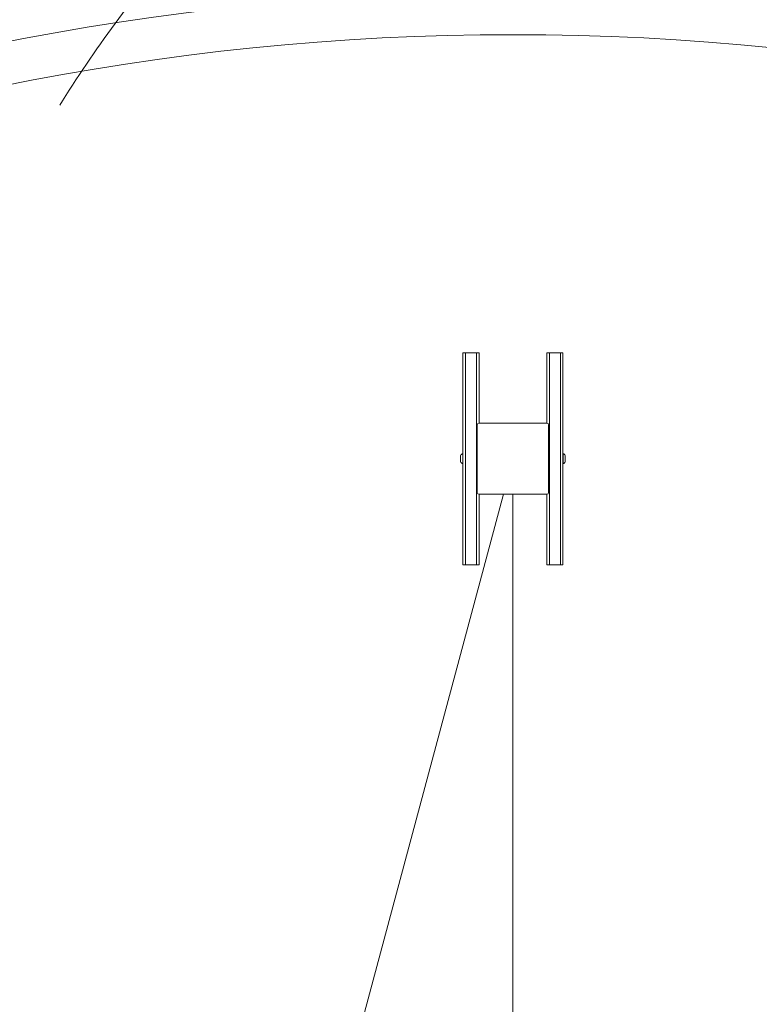
# Model space of a CAD drawing. Units: millimetres. Extents: x -2592 to 12042, y -1324 to 23375.
# Drawn here: x 1668 to 2541, y 21607 to 22768 of the extents above; entities that cross this region are included whole.
import ezdxf

# ---------------------------------------------------------------- set-up
doc = ezdxf.new("R2010")
doc.units = ezdxf.units.MM
doc.header["$LTSCALE"] = 1000
doc.linetypes.add('DASHED2', pattern=[0.375, 0.25, -0.125])
doc.layers.add('1 EQUIPMENT', color=7, linetype='Continuous', lineweight=18)
doc.layers.add('EN_SAFETYZONE', color=30, linetype='DASHED2', lineweight=18, true_color=0xff7f00)

# ---------------------------------------------------------------- blocks, each defined once
blk = doc.blocks.new('A$C6DD7138C')
at = {"color": 0, "linetype": 'Continuous', "lineweight": 0}
for p, q in [((3790.1, 3987.8), (3790.1, 4007.8)), ((3790.1, 4007.8), (3793.1, 4007.8)), ((3793.1, 3987.8), (3793.1, 4007.8)), ((3793.1, 3987.8), (3793.1, 4007.8)), ((3793.1, 4007.8), (3806.1, 4007.8)), ((3806.1, 4007.8), (3806.1, 3987.8)), ((3809.1, 4007.8), (3806.1, 4007.8)), ((3806.1, 4007.8), (3806.1, 3987.8)), ((3809.1, 4007.8), (3809.1, 3987.8)), ((3889.1, 4007.8), (3892.1, 4007.8)), ((3889.1, 3987.8), (3889.1, 4007.8)), ((3892.1, 3987.8), (3892.1, 4007.8)), ((3892.1, 3987.8), (3892.1, 4007.8)), ((3892.1, 4007.8), (3905.1, 4007.8)), ((3905.1, 4007.8), (3905.1, 3987.8)), ((3905.1, 4007.8), (3905.1, 3987.8)), ((3908.1, 4007.8), (3905.1, 4007.8)), ((3908.1, 4007.8), (3908.1, 3987.8)), ((3790.1, 3777.8), (3790.1, 3987.8)), ((3793.1, 3777.8), (3793.1, 3987.8)), ((3793.1, 3777.8), (3793.1, 3987.8)), ((3806.1, 3777.8), (3806.1, 3987.8)), ((3806.1, 3987.8), (3806.1, 3777.8)), ((3809.1, 3987.8), (3809.1, 3924.8)), ((3889.1, 3924.8), (3889.1, 3987.8)), ((3892.1, 3777.8), (3892.1, 3987.8)), ((3892.1, 3987.8), (3892.1, 3777.8)), ((3905.1, 3987.8), (3905.1, 3777.8)), ((3905.1, 3987.8), (3905.1, 3777.8)), ((3908.1, 3987.8), (3908.1, 3777.8)), ((3809.3, 3924.8), (3809.1, 3924.8)), ((3888.9, 3924.8), (3809.3, 3924.8)), ((3888.9, 3924.8), (3889.1, 3924.8)), ((3807.1, 3922.6), (3807.1, 3922.8)), ((3807.1, 3922.6), (3807.1, 3843)), ((3891.1, 3922.6), (3891.1, 3922.8)), ((3891.1, 3843), (3891.1, 3922.6)), ((3787.3, 3886.3), (3787.3, 3882.8)), ((3787.3, 3882.8), (3787.3, 3879.3)), ((3790, 3888.9), (3790, 3882.8)), ((3790.1, 3888.9), (3790, 3888.9)), ((3790, 3882.8), (3790, 3876.8)), ((3908.1, 3888.9), (3908.2, 3888.9)), ((3908.2, 3882.8), (3908.2, 3888.9)), ((3908.2, 3876.8), (3908.2, 3882.8)), ((3910.9, 3882.8), (3910.9, 3886.3)), ((3910.9, 3879.3), (3910.9, 3882.8)), ((3790.1, 3876.8), (3790, 3876.8)), ((3908.1, 3876.8), (3908.2, 3876.8)), ((3837.8, 3840.8), (3574.3, 2857.5)), ((3837.8, 3840.8), (3574.3, 2857.5)), ((3807.1, 3843), (3807.1, 3842.8)), ((3809.1, 3840.8), (3809.1, 3777.8)), ((3809.3, 3840.8), (3809.1, 3840.8)), ((3809.3, 3840.8), (3888.9, 3840.8)), ((3849.1, 2882.8), (3849.1, 3840.8)), ((3849.1, 2882.8), (3849.1, 3840.8)), ((3888.9, 3840.8), (3889.1, 3840.8)), ((3889.1, 3777.8), (3889.1, 3840.8)), ((3891.1, 3843), (3891.1, 3842.8)), ((3790.1, 3757.8), (3790.1, 3777.8)), ((3793.1, 3757.8), (3793.1, 3777.8)), ((3793.1, 3757.8), (3793.1, 3777.8)), ((3806.1, 3777.8), (3806.1, 3757.8)), ((3806.1, 3777.8), (3806.1, 3757.8)), ((3809.1, 3777.8), (3809.1, 3757.8)), ((3889.1, 3757.8), (3889.1, 3777.8)), ((3892.1, 3757.8), (3892.1, 3777.8)), ((3892.1, 3757.8), (3892.1, 3777.8)), ((3905.1, 3777.8), (3905.1, 3757.8)), ((3905.1, 3777.8), (3905.1, 3757.8)), ((3908.1, 3777.8), (3908.1, 3757.8)), ((3790.1, 3757.8), (3793.1, 3757.8)), ((3806.1, 3757.8), (3793.1, 3757.8)), ((3809.1, 3757.8), (3806.1, 3757.8)), ((3889.1, 3757.8), (3892.1, 3757.8)), ((3905.1, 3757.8), (3892.1, 3757.8)), ((3908.1, 3757.8), (3905.1, 3757.8))]:
    blk.add_line(p, q, dxfattribs=at)
for centre, radius, start, end in [((3849.1, 1382.8), 3050, 90, 180), ((3849.1, 1382.8), 3050, 90, 180), ((3849.1, 1382.8), 3050, 0, 90), ((3849.1, 1382.8), 3050, 0, 90), ((3849.1, 1382.8), 3000, 90, 180), ((3849.1, 1382.8), 3000, 90, 180), ((3849.1, 1382.8), 3000, 0, 90), ((3849.1, 1382.8), 3000, 0, 90), ((3809.1, 3922.8), 2, 90, 180), ((3889.1, 3922.8), 2, 0, 90), ((3791.5, 3884.6), 4.55, 109.2771, 157.4498), ((3791.5, 3881.1), 4.55, 202.5502, 250.7229), ((3906.7, 3884.6), 4.55, 22.5502, 70.7229), ((3906.7, 3881.1), 4.55, 289.2771, 337.4498), ((3809.1, 3842.8), 2, 180, 270), ((3889.1, 3842.8), 2, 270, 0)]:
    blk.add_arc(centre, radius, start, end, dxfattribs=at)
blk = doc.blocks.new('WAR003 CHAMPION')
at = {"layer": 'EN_SAFETYZONE'}
blk.add_lwpolyline([(11500, 13803.8, 0.296853), (10487.8, 15358.5, 0.303516), (11600, 17021.9), (11600, 19495.8, 0.414214), (9800, 21295.8), (8200, 21295.8, 0.414214), (6400, 19495.8), (6400, 18117.9, 0.044949), (6152, 18295.5, 0.251238), (5576.4, 19591.3, 0.406315), (5305.3, 21666.2, 0.291285), (4166.2, 22805.3, 1.416912), (2664.3, 20410.7, 0.058257), (2910.7, 20164.3, 0.174691), (3454.7, 19305, 0.156669), (3156.4, 18437.3, 0.100374), (2574, 18094.7, 0.365195), (800, 19589.8), (-789.8, 19589.8, 0.414214), (-2589.8, 17789.8), (-2589.8, 14708, 0.185633)], format="xyb", dxfattribs=at)
at = {"ltscale": 30}
blk.add_blockref('A$C6DD7138C', (-1599.1, 18367.2), dxfattribs=at)

msp = doc.modelspace()

# ---------------------------------------------------------------- block references
at = {"layer": '1 EQUIPMENT'}
msp.add_blockref('WAR003 CHAMPION', (0, 0), dxfattribs=at)

doc.saveas('drawing.dxf')
